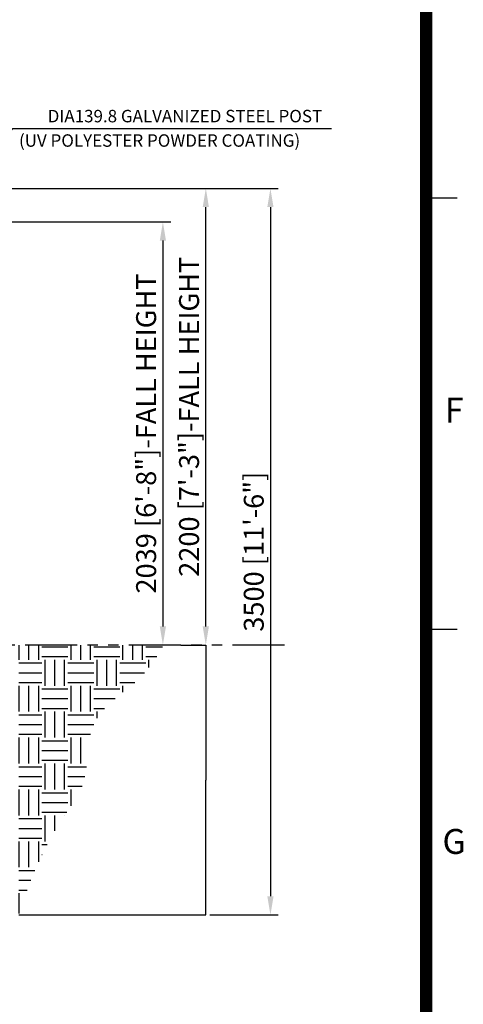
# Model space of a CAD drawing. Extents: x 0 to 25230, y 0 to 17820.
# Drawn here: x 22656 to 24794, y 2947 to 7690 of the extents above; entities that cross this region are included whole.
import ezdxf
from ezdxf.enums import TextEntityAlignment as Align

# ---------------------------------------------------------------- set-up
doc = ezdxf.new("R2010")
doc.units = 0
doc.header["$MEASUREMENT"] = 0
doc.linetypes.add('PHANTOM', pattern=[2.5, 1.25, -0.25, 0.25, -0.25, 0.25, -0.25])
doc.layers.get('0').update_dxf_attribs({"linetype": 'CONTINUOUS'})
doc.layers.get('DEFPOINTS').update_dxf_attribs({"linetype": 'CONTINUOUS'})
for name, color, linetype in [('DIM', 8, 'CONTINUOUS'), ('Sheet', 5, 'CONTINUOUS'), ('TEXT', 8, 'CONTINUOUS')]:
    doc.layers.add(name, color=color, linetype=linetype)
doc.styles.get("Standard").update_dxf_attribs({"font": 'TIMES.TTF'})
doc.styles.add('style1', font='ARIAL.TTF')
doc.dimstyles.new('DYNAMO (STANDARD)', dxfattribs={"dimscale": 30, "dimtxt": 3.2, "dimasz": 3, "dimexe": 1.25, "dimexo": 0.625, "dimtad": 1, "dimdec": 0, "dimdsep": 46, "dimtxsty": 'style1', "dimcen": 0, "dimclrd": 8, "dimclre": 8, "dimclrt": 2, "dimadec": 0, "dimazin": 0, "dimtfac": 1, "dimtdec": 0, "dimtix": 1, "dimtmove": 1, "dimatfit": 3, "dimfxl": 0, "dimtolj": 1, "dimtzin": 0, "dimlwd": -1, "dimarcsym": 0})
doc.dimstyles.get("Standard").update_dxf_attribs({"dimtxt": 0.18, "dimasz": 0.18, "dimexe": 0.18, "dimexo": 0.0625, "dimgap": 0.09, "dimtad": 0, "dimtih": 1, "dimtoh": 1, "dimdec": 4, "dimzin": 0, "dimdsep": 46, "dimtxsty": 'Standard', "dimcen": 0.09, "dimadec": 0, "dimazin": 0, "dimtfac": 1, "dimtdec": 4, "dimtofl": 0, "dimtmove": 0, "dimatfit": 3, "dimfxl": 0, "dimtolj": 1, "dimtzin": 0, "dimarcsym": 0})

# ---------------------------------------------------------------- blocks, each defined once
blk = doc.blocks.new('*D6')
at = {"layer": 'DEFPOINTS', "color": 0}
for p in [(23432.4, 4677.5), (23553.1, 4677.5), (22651.7, 3377.5)]:
    blk.add_point(p, dxfattribs=at)
at = {"layer": 'DIM', "color": 0, "lineweight": -2}
for p, q in [((23432.4, 4677.5), (23553.3, 4677.5)), ((23553.1, 4677.3), (23553.1, 4027.7)), ((23553.1, 3377.7), (23553.1, 4027.3)), ((22651.7, 3377.5), (23553.3, 3377.5))]:
    blk.add_line(p, q, dxfattribs=at)
at = {"layer": 'DIM', "color": 0}
for points in [[(23553.1, 4677.3), (23553.1, 4677.3), (23553.1, 4677.5)], [(23553.1, 3377.7), (23553.1, 3377.7), (23553.1, 3377.5)]]:
    blk.add_solid(points, dxfattribs=at)
at = {"layer": 'DIM', "color": 252, "insert": (23553.1, 4027.5), "char_height": 0.18, "attachment_point": 5}
blk.add_mtext('\\A1;1300.0000 [2751\'-8"]', dxfattribs=at)
blk = doc.blocks.new('*D7')
at = {"layer": 'DEFPOINTS', "color": 0}
for p in [(22416.6, 6877.5), (23553.1, 6877.5), (23553.1, 4677.5)]:
    blk.add_point(p, dxfattribs=at)
at = {"layer": 'DIM', "color": 8, "lineweight": -2}
for p, q in [((22435.3, 6877.5), (23590.6, 6877.5)), ((23534.3, 4677.5), (23515.6, 4677.5))]:
    blk.add_line(p, q, dxfattribs=at)
at = {"layer": 'DIM', "color": 8}
blk.add_line((23553.1, 4767.5), (23553.1, 6787.5), dxfattribs=at)
for points in [[(23538.1, 6787.5), (23568.1, 6787.5), (23553.1, 6877.5)], [(23538.1, 4767.5), (23568.1, 4767.5), (23553.1, 4677.5)]]:
    blk.add_solid(points, dxfattribs=at)
at = {"layer": 'DIM', "color": 252, "insert": (23472.2, 5777.5), "char_height": 96, "attachment_point": 5, "rotation": 90, "style": 'style1'}
blk.add_mtext('\\A1;2200 [7\'-3"]{\\A0;\\C8;-FALL HEIGHT}', dxfattribs=at)
blk = doc.blocks.new('*D11')
at = {"layer": 'DEFPOINTS', "color": 0}
for p in [(22276.8, 6716.1), (23346.2, 4677.5), (23346.2, 4677.5)]:
    blk.add_point(p, dxfattribs=at)
at = {"layer": 'DIM', "color": 8, "lineweight": -2}
for p, q in [((22295.5, 6716.1), (23383.7, 6716.1)), ((23327.4, 4677.5), (23308.7, 4677.5))]:
    blk.add_line(p, q, dxfattribs=at)
at = {"layer": 'DIM', "color": 8}
blk.add_line((23346.2, 6626.1), (23346.2, 4767.5), dxfattribs=at)
for points in [[(23331.2, 6626.1), (23361.2, 6626.1), (23346.2, 6716.1)], [(23331.2, 4767.5), (23361.2, 4767.5), (23346.2, 4677.5)]]:
    blk.add_solid(points, dxfattribs=at)
at = {"layer": 'DIM', "color": 252, "insert": (23265.3, 5696.8), "char_height": 96, "attachment_point": 5, "rotation": 90, "style": 'style1'}
blk.add_mtext('\\A1;2039 [6\'-8"]{\\A0;\\C8;-FALL HEIGHT}', dxfattribs=at)
blk = doc.blocks.new('*D12')
at = {"layer": 'DEFPOINTS', "color": 0}
for p in [(23553.1, 6877.5), (23553.1, 3377.5), (23864.5, 3377.5)]:
    blk.add_point(p, dxfattribs=at)
at = {"layer": 'DIM', "color": 8, "lineweight": -2}
for p, q in [((23571.8, 6877.5), (23902, 6877.5)), ((23571.8, 3377.5), (23902, 3377.5))]:
    blk.add_line(p, q, dxfattribs=at)
at = {"layer": 'DIM', "color": 8}
blk.add_line((23864.5, 6787.5), (23864.5, 3467.5), dxfattribs=at)
for points in [[(23849.5, 6787.5), (23879.5, 6787.5), (23864.5, 6877.5)], [(23849.5, 3467.5), (23879.5, 3467.5), (23864.5, 3377.5)]]:
    blk.add_solid(points, dxfattribs=at)
at = {"layer": 'DIM', "color": 252, "insert": (23784.2, 5127.5), "char_height": 96, "attachment_point": 5, "rotation": 90, "style": 'style1'}
blk.add_mtext('\\A1;3500 [11\'-6"]', dxfattribs=at)
blk = doc.blocks.new('ISO A1 title block')
at = {"layer": 'Sheet'}
for p, q in [((820, 227.75), (825, 227.75)), ((820, 158.5), (825, 158.5))]:
    blk.add_line(p, q, dxfattribs=at)
at = {"layer": 'Sheet', "const_width": 2}
blk.add_lwpolyline([(820, 574), (20, 574), (20, 20), (820, 20)], close=True, dxfattribs=at)
at = {"layer": 'Sheet', "color": 6, "style": 'style1'}
for s, p in [('F', (824.5, 193.125)), ('G', (824.5, 123.875))]:
    blk.add_text(s, height=4, dxfattribs=at).set_placement(p, align=Align.MIDDLE)
at = {"layer": 'Sheet', "color": 7, "style": 'style1', "flags": 8}
for tag, p in [('SCALE', (802, 43)), ('FILENAME', (747, 43)), ('DATE', (772, 43)), ('EDITION', (787, 23)), ('SHEET', (802, 23))]:
    blk.add_attdef(tag, text='', height=2.5, dxfattribs=at).set_placement(p, align=Align.MIDDLE_LEFT)
at = {"layer": 'Sheet', "color": 6, "style": 'style1', "flags": 8}
blk.add_attdef('DRAWING_NUMBER', text='', height=3, dxfattribs=at).set_placement((755, 25), align=Align.MIDDLE)
blk = doc.blocks.new('sheet(2009)')
at = {"layer": 'Sheet'}
blk.add_blockref('ISO A1 title block', (0, 0), dxfattribs=at)

msp = doc.modelspace()

# ---------------------------------------------------------------- hatches: boundary and pattern name
h = msp.add_hatch()
h.set_pattern_fill('EARTH', color=1, scale=500, style=0)
h.set_pattern_definition([(0, (1138.12, 247.67), (125, 125), [125, -125]), (0, (1138.12, 294.55), (125, 125), [125, -125]), (0, (1138.12, 341.42), (125, 125), [125, -125]), (90, (1153.75, 357.05), (-125, 125), [125, -125]), (90, (1200.62, 357.05), (-125, 125), [125, -125]), (90, (1247.5, 357.05), (-125, 125), [125, -125])])
edge = h.paths.add_edge_path()
edge.add_spline(control_points=[(23347.86617, 4677.51818), (23318.1625, 4620.38417), (23229.62689, 4490.65728), (22954.83615, 4328.83187), (23023.16145, 3939.67254), (22787.80779, 3814.49023), (22651.66686, 3377.51818)], knot_values=[330.649883209, 330.649883209, 330.649883209, 330.649883209, 524.731407134, 807.8638426136, 1210.6542688715, 1764.3732404245, 1764.3732404245, 1764.3732404245, 1764.3732404245], degree=3, periodic=0)
edge.add_line((22651.66686, 3377.51818), (22651.66686, 4677.51818))
edge.add_line((22651.66686, 4677.51818), (23347.86617, 4677.51818))
edge = h.paths.add_edge_path()
edge.add_spline(control_points=[(22041.66686, 3377.51818), (21924.95463, 3759.5241), (21705.90335, 3779.42964), (21646.45364, 4189.18089), (21355.0556, 4264.10174), (21246.7259, 4510.01287), (21125.13862, 4629.92747), (21064.34718, 4677.51818)], knot_values=[0, 0, 0, 0, 550.2163659482, 835.9661790129, 1071.9086460233, 1356.5826901877, 1589.2538011269, 1589.2538011269, 1589.2538011269, 1589.2538011269], degree=3, periodic=0)
edge.add_line((21064.34718, 4677.51818), (22041.66686, 4677.51818))
edge.add_line((22041.66686, 4677.51818), (22041.66686, 3377.51818))

# ---------------------------------------------------------------- linework, layer by layer
at = {"color": 6, "linetype": 'PHANTOM', "ltscale": 200}
msp.add_line((23932.47167, 4677.51818), (12341.78076, 4677.51818), dxfattribs=at)

# ---------------------------------------------------------------- block references
at = {"xscale": 30, "yscale": 30, "zscale": 30}
msp.add_blockref('sheet(2009)', (15, 0.00002), dxfattribs=at)

# ---------------------------------------------------------------- texts
at = {"layer": 'TEXT', "color": 252, "style": 'style1'}
for s, p in [('DIA139.8 GALVANIZED STEEL POST', (22790.89329, 7195.8659)), ('(UV POLYESTER POWDER COATING)', (22652.55302, 7078.1838))]:
    msp.add_text(s, height=60, dxfattribs=at).set_placement(p)

# ---------------------------------------------------------------- dimensions: what is measured, and where the dimension line sits
at = {"layer": 'DIM', "color": 252}
for base, p1, p2, picture, middle in [((23553.08522, 6877.51818), (23553.08522, 4677.51818), (22416.56686, 6877.51818), '*D7', (23472.19061, 5777.51818)), ((23346.19834, 4677.51818), (22276.76686, 6716.13865), (23346.19834, 4677.51818), '*D11', (23265.30373, 5696.82841))]:
    dim = msp.add_linear_dim(base=base, p1=p1, p2=p2, angle=90, text='<>{\\A0;\\C8;-FALL HEIGHT}', dimstyle='DYNAMO (STANDARD)', override={"dimclrt": 252}, dxfattribs=at)
    dim.commit()
    dim.dimension.update_dxf_attribs({"geometry": picture, "text_midpoint": middle})
for base, p1, p2, dimstyle, picture, middle in [((23864.51047, 3377.51818), (23553.08522, 6877.51818), (23553.08522, 3377.51818), 'DYNAMO (STANDARD)', '*D12', (23784.23796, 5127.51818)), ((23553.08522, 4677.51818), (22651.66686, 3377.51818), (23432.35286, 4677.51818), 'Standard', '*D6', (23553.08522, 4027.51818))]:
    dim = msp.add_linear_dim(base=base, p1=p1, p2=p2, angle=90, dimstyle=dimstyle, override={"dimclrt": 252}, dxfattribs=at)
    dim.commit()
    dim.dimension.update_dxf_attribs({"geometry": picture, "text_midpoint": middle})

# ---------------------------------------------------------------- leaders
msp.add_leader([(22351.48609, 6840.14895), (22623.50343, 7166.5372), (24159.34451, 7166.5372)], dimstyle='Standard', override={"dimscale": 25, "dimasz": 2.5}, dxfattribs=at)

doc.saveas('drawing.dxf')
